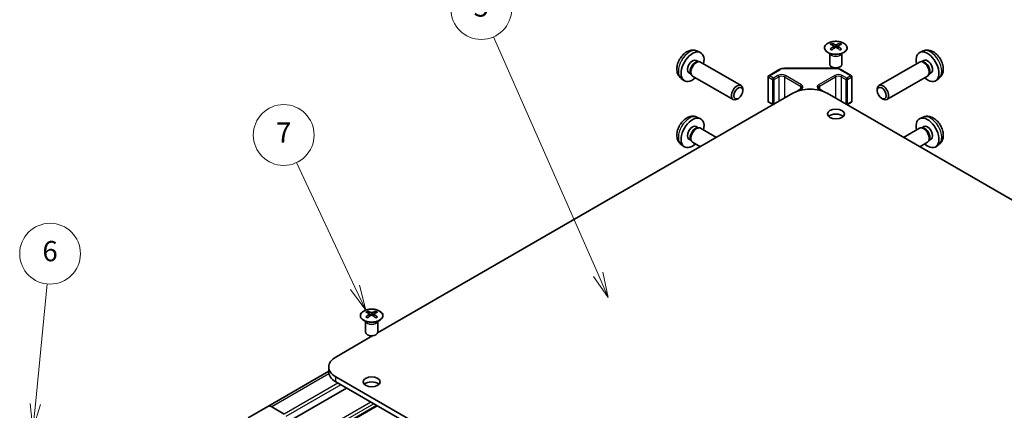
# Model space of a CAD drawing. Units: millimetres. Extents: x 36 to 5180, y 5 to 723.
# Drawn here: x 542 to 785, y 387 to 483 of the extents above; entities that cross this region are included whole.
import ezdxf

# ---------------------------------------------------------------- set-up
doc = ezdxf.new("R2010")
doc.units = ezdxf.units.MM
doc.header["$LTSCALE"] = 2.5
for name, color, linetype, lineweight in [('Symbol (TK)', 100, 'Continuous', 18), ('Visible (ISO)', 7, 'Continuous', 35), ('Visible Narrow (ISO)', 7, 'Continuous', 25)]:
    doc.layers.add(name, color=color, linetype=linetype, lineweight=lineweight)
doc.styles.add('Note Text (TK2)', font='txt')

# ---------------------------------------------------------------- blocks, each defined once
blk = doc.blocks.new('バルーン5')
at = {"layer": 'Symbol (TK)', "color": 100}
for p, q in [((218.157, 155.242), (219.321, 167.114)), ((217.659, 155.291), (217.913, 152.754)), ((218.157, 155.242), (217.913, 152.754)), ((217.913, 152.754), (218.654, 155.193))]:
    blk.add_line(p, q, dxfattribs=at)
at = {"layer": 'Symbol (TK)'}
blk.add_circle((219.613, 170.088), 3, dxfattribs=at)
at = {"layer": 'Symbol (TK)', "color": 7, "insert": (219.613, 170.083), "char_height": 2, "attachment_point": 5, "style": 'Note Text (TK2)'}
blk.add_mtext('6', dxfattribs=at)
blk = doc.blocks.new('バルーン6')
at = {"layer": 'Symbol (TK)', "color": 100}
for p, q in [((249.704, 166.779), (243.938, 179.104)), ((249.251, 166.567), (250.764, 164.514)), ((249.704, 166.779), (250.764, 164.514)), ((250.764, 164.514), (250.157, 166.99))]:
    blk.add_line(p, q, dxfattribs=at)
at = {"layer": 'Symbol (TK)'}
blk.add_circle((242.672, 181.811), 3, dxfattribs=at)
at = {"layer": 'Symbol (TK)', "color": 7, "insert": (242.672, 181.794), "char_height": 2, "attachment_point": 5, "style": 'Note Text (TK2)'}
blk.add_mtext('7', dxfattribs=at)
blk = doc.blocks.new('バルーン7')
at = {"layer": 'Symbol (TK)', "color": 100}
for p, q in [((273.705, 168.051), (263.378, 191.513)), ((274.713, 165.763), (274.163, 168.253)), ((273.248, 167.85), (274.713, 165.763)), ((273.705, 168.051), (274.713, 165.763))]:
    blk.add_line(p, q, dxfattribs=at)
at = {"layer": 'Symbol (TK)'}
blk.add_circle((262.174, 194.249), 3, dxfattribs=at)
at = {"layer": 'Symbol (TK)', "color": 7, "insert": (262.174, 194.243), "char_height": 2, "attachment_point": 5, "style": 'Note Text (TK2)'}
blk.add_mtext('5', dxfattribs=at)

msp = doc.modelspace()

# ---------------------------------------------------------------- linework, layer by layer
at = {"layer": 'Visible (ISO)'}
for p, q in [((741.9114, 477.1498), (741.9114, 476.773)), ((742.4307, 476.4903), (742.4891, 475.9465)), ((743.4427, 476.4903), (743.3844, 475.9465)), ((743.962, 477.1498), (743.962, 476.773)), ((708.6617, 475.2734), (709.4538, 474.9228)), ((741.4911, 474.5917), (741.4363, 474.6989)), ((741.4367, 474.6981), (741.4367, 471.9654)), ((742.6196, 476.0371), (742.4701, 476.1234)), ((743.4033, 476.1234), (743.2538, 476.0371)), ((744.3824, 474.5917), (744.4372, 474.6989)), ((744.4368, 474.6981), (744.4368, 471.9654)), ((764.4839, 475.2734), (763.6917, 474.9228)), ((708.474, 472.94), (708.9972, 472.6379)), ((708.787, 472.6261), (709.1531, 472.6466)), ((709.5713, 472.5544), (719.5914, 466.7693)), ((763.5742, 472.5544), (753.5542, 466.7693)), ((764.3585, 472.6261), (763.9924, 472.6466)), ((764.6715, 472.94), (764.1483, 472.6379)), ((706.6888, 469.8478), (707.212, 469.5457)), ((707.1171, 469.7337), (707.2823, 469.4064)), ((707.5713, 469.0903), (717.5914, 463.3052)), ((726.3819, 469.1677), (728.978, 470.6666)), ((730.3301, 470.9943), (742.8154, 470.9943)), ((744.1675, 470.6666), (746.7637, 469.1677)), ((765.5742, 469.0903), (755.5542, 463.3052)), ((766.0284, 469.7337), (765.8632, 469.4064)), ((766.4568, 469.8478), (765.9336, 469.5457)), ((704.7618, 468.5186), (705.4615, 468.0078)), ((726.2319, 468.9079), (726.2319, 462.8659)), ((746.9137, 468.9079), (746.9137, 462.8659)), ((768.3837, 468.5186), (767.684, 468.0078)), ((629.8557, 405.6574), (732.3301, 464.8211)), ((720.0057, 465.5034), (720.0056, 465.8541)), ((733.6651, 465.5343), (734.3014, 465.9017)), ((738.8441, 465.9017), (739.4805, 465.5343)), ((888.9543, 379.2931), (740.8154, 464.8211)), ((753.1399, 465.5034), (753.1399, 465.8541)), ((718.8948, 463.5794), (718.5911, 463.4041)), ((726.3819, 462.606), (727.3718, 462.0345)), ((745.7737, 462.0345), (746.7637, 462.606)), ((754.2507, 463.5794), (754.5545, 463.4041)), ((708.6617, 458.9434), (709.4538, 458.5928)), ((764.4839, 458.9434), (763.6917, 458.5928)), ((708.474, 456.61), (708.9972, 456.3079)), ((708.787, 456.2961), (709.1531, 456.3167)), ((709.5713, 456.2245), (713.5058, 453.9529)), ((763.5742, 456.2245), (759.6397, 453.9529)), ((764.3585, 456.2961), (763.9924, 456.3167)), ((764.6715, 456.61), (764.1483, 456.3079)), ((704.7618, 452.1887), (705.4615, 451.6779)), ((706.6888, 453.5179), (707.212, 453.2158)), ((707.1171, 453.4038), (707.2823, 453.0764)), ((707.5713, 452.7604), (709.5058, 451.6435)), ((765.5742, 452.7604), (763.6397, 451.6435)), ((766.0284, 453.4038), (765.8632, 453.0764)), ((766.4568, 453.5179), (765.9336, 453.2158)), ((768.3837, 452.1887), (767.684, 451.6779)), ((627.3601, 411.0136), (627.3601, 410.6367)), ((629.4107, 411.0136), (629.4107, 410.6367)), ((626.9398, 408.4554), (626.885, 408.5627)), ((626.8854, 408.5619), (626.8854, 405.8292)), ((627.8794, 410.3541), (627.9378, 409.8103)), ((628.0683, 409.9009), (627.9188, 409.9872)), ((628.852, 409.9872), (628.7025, 409.9009)), ((628.8914, 410.3541), (628.8331, 409.8103)), ((629.8311, 408.4554), (629.8859, 408.5627)), ((629.8855, 408.5619), (629.8855, 405.8292)), ((619.5466, 399.7055), (628.683, 404.9804)), ((617.7892, 396.2006), (602.7275, 387.5047)), ((617.7892, 397.256), (617.7892, 396.0312)), ((767.6855, 309.2785), (619.5466, 394.8065)), ((622.1982, 392.0508), (607.1722, 383.3755)), ((619.5466, 393.5818), (767.6855, 308.0537)), ((597.8991, 384.717), (602.7275, 387.5047)), ((603.7275, 387.4056), (606.8187, 385.6209)), ((629.7693, 387.6797), (613.4326, 378.2477))]:
    msp.add_line(p, q, dxfattribs=at)
for centre, start, end in [((726.5319, 468.9079), 120, 180), ((746.6137, 468.9079), 0, 60), ((726.5319, 462.8659), 180, 240), ((727.5218, 462.2943), 240, 256.02898), ((745.6237, 462.2943), 283.97102, 300), ((746.6137, 462.8659), 300, 0)]:
    msp.add_arc(centre, 0.3, start, end, dxfattribs=at)
for centre, major_axis, ratio, start_param, end_param in [((742.171, 470.7134), (3.2043, 6.7271), 0.62547267, 0.69994966, 0.77562357), ((743.1885, 470.5195), (-4.2226, 6.2245), 0.52483389, 5.52432463, 5.6901366), ((743.1885, 470.2287), (3.2346, 6.7906), 0.62547267, 0.80431066, 0.97012263), ((742.6849, 470.2287), (3.2346, -6.7906), 0.62547267, 2.47033009, 2.63614206), ((743.1885, 470.2287), (3.2346, 6.7906), 0.62547267, 0.5054506, 0.67126257), ((742.6849, 470.5195), (-4.2226, -6.2245), 0.52483389, 3.73464136, 3.90045333), ((742.6849, 470.2287), (3.2346, -6.7906), 0.62547267, 2.17147002, 2.33728199), ((743.7025, 470.7134), (3.2043, -6.7271), 0.62547267, 2.36596909, 2.44164299), ((707.5814, 471.3939), (2, 3.4641), 0.57735027, 5.23598776, 10.47197551), ((742.171, 469.8292), (-4.183, 6.1663), 0.52483389, 5.41996363, 5.49563754), ((742.6849, 470.5195), (-4.2226, -6.2245), 0.52483389, 4.03350142, 4.19931339), ((743.1885, 470.5195), (-4.2226, 6.2245), 0.52483389, 5.22546457, 5.39127654), ((743.7025, 469.8292), (-4.183, -6.1663), 0.52483389, 3.92914042, 4.00481433), ((765.5641, 471.3939), (2, -3.4641), 0.57735027, 5.23598776, 10.47197551), ((707.5814, 471.3939), (0.8926, 1.5461), 0.57735027, 0, 3.14159265), ((708.2677, 470.9976), (0.8926, 1.5461), 0.57735027, 0.36144194, 2.78015071), ((708.5713, 470.8223), (1, 1.7321), 0.57735027, 0, 3.14159265), ((742.9367, 471.9654), (-1.5, 0), 0.57735027, 0, 3.14159265), ((764.5742, 470.8223), (1, -1.7321), 0.57735027, 0, 3.14159265), ((764.8778, 470.9976), (0.8926, -1.5461), 0.57735027, 0.36144194, 2.78015071), ((765.5641, 471.3939), (0.8926, -1.5461), 0.57735027, 0, 3.14159267), ((718.5914, 465.0373), (1, 1.7321), 0.57735027, 5.49801994, 10.20994333), ((754.5542, 465.0373), (1, -1.7321), 0.57735027, 5.49801994, 10.20994333), ((736.5728, 462.3716), (6, 0), 0.57735027, 0.78539816, 2.35619449), ((742.9367, 458.4932), (-2.1, 0), 0.57735027, 3.67106299, 5.75371497), ((707.5814, 455.0639), (2, 3.4641), 0.57735027, 5.23598776, 10.47197551), ((707.5814, 455.0639), (0.8926, 1.5461), 0.57735027, 0, 3.14159265), ((765.5641, 455.0639), (2, -3.4641), 0.57735027, 5.23598776, 10.47197551), ((765.5641, 455.0639), (0.8926, -1.5461), 0.57735027, 0, 3.14159265), ((708.2677, 454.6677), (0.8926, 1.5461), 0.57735027, 0.36144194, 2.78015071), ((708.5713, 454.4924), (1, 1.7321), 0.57735027, 0, 3.14159265), ((764.5742, 454.4924), (1, -1.7321), 0.57735027, 0, 3.14159265), ((764.8778, 454.6677), (0.8926, -1.5461), 0.57735027, 0.36144194, 2.78015071), ((627.6197, 404.5772), (3.2043, 6.7271), 0.62547267, 0.69994966, 0.77562357), ((628.6372, 404.3833), (-4.2226, 6.2245), 0.52483389, 5.52432463, 5.6901366), ((628.1336, 404.0925), (3.2346, -6.7906), 0.62547267, 2.47033009, 2.63614206), ((628.6372, 404.0925), (3.2346, 6.7906), 0.62547267, 0.5054506, 0.67126257), ((628.1336, 404.3833), (-4.2226, -6.2245), 0.52483389, 3.73464136, 3.90045333), ((629.1512, 404.5772), (3.2043, -6.7271), 0.62547267, 2.36596909, 2.44164299), ((628.6372, 404.0925), (3.2346, 6.7906), 0.62547267, 0.80431066, 0.97012263), ((627.6197, 403.693), (-4.183, 6.1663), 0.52483389, 5.41996363, 5.49563754), ((628.1336, 404.3833), (-4.2226, -6.2245), 0.52483389, 4.03350142, 4.19931339), ((628.6372, 404.3833), (-4.2226, 6.2245), 0.52483389, 5.22546457, 5.39127654), ((628.1336, 404.0925), (3.2346, -6.7906), 0.62547267, 2.17147002, 2.33728199), ((629.1512, 403.693), (-4.183, -6.1663), 0.52483389, 3.92914042, 4.00481433), ((628.3854, 405.8292), (-1.5, 0), 0.57735027, 0, 3.14159265), ((623.7892, 397.256), (-6, 0), 0.57735027, 5.49778714, 7.06858347), ((623.7892, 396.0312), (-6, 0), 0.57735027, 0, 0.78539816), ((628.3854, 392.357), (-2.1, 0), 0.57735027, 3.67106299, 5.75371497), ((603.7275, 385.7726), (-1, 1.7321), 0.57735027, 5.49778714, 6.28318531)]:
    msp.add_ellipse(centre, major_axis=major_axis, ratio=ratio, start_param=start_param, end_param=end_param, dxfattribs=at)
for centre, major_axis in [((718.8951, 464.8619), (-0.7853, -1.3602)), ((754.2504, 464.8619), (0.7853, -1.3602)), ((742.9367, 459.718), (2.1, 0)), ((628.3854, 393.5818), (2.1, 0))]:
    msp.add_ellipse(centre, major_axis=major_axis, ratio=0.57735027, dxfattribs=at)
for points, knots in [([(744.9026, 474.9153), (745.113, 475.0367), (745.2895, 475.1779), (745.5568, 475.4856), (745.6475, 475.652), (745.7335, 475.9926), (745.7291, 476.1665), (745.6265, 476.5044), (745.5283, 476.6684), (745.2478, 476.9706), (745.065, 477.1088), (744.6335, 477.345), (744.3848, 477.4429), (743.8467, 477.5884), (743.5575, 477.636), (742.9679, 477.6762), (742.6675, 477.6688), (742.086, 477.5997), (741.8049, 477.5381), (741.2902, 477.3666), (741.0568, 477.2568), (740.6613, 477.0001), (740.4993, 476.8531), (740.2636, 476.5369), (740.1898, 476.3676), (740.1384, 476.025), (740.1602, 475.8517), (740.2965, 475.5179), (740.4111, 475.3574), (740.7217, 475.065), (740.9182, 474.9332), (741.3728, 474.7121), (741.631, 474.6228), (742.1828, 474.4957), (742.4763, 474.4579), (743.069, 474.4377), (743.3681, 474.4552), (743.9417, 474.5438), (744.2161, 474.6148), (744.622, 474.769), (744.7691, 474.8382), (744.9026, 474.9153)], [0, 0, 0, 0, 0.32060968, 0.32060968, 0.64072744, 0.64072744, 0.95891785, 0.95891785, 1.27728737, 1.27728737, 1.59750072, 1.59750072, 1.91811185, 1.91811185, 2.23863588, 2.23863588, 2.55908567, 2.55908567, 2.87954744, 2.87954744, 3.20010105, 3.20010105, 3.52069551, 3.52069551, 3.84055924, 3.84055924, 4.15845831, 4.15845831, 4.47722405, 4.47722405, 4.79759961, 4.79759961, 5.11820536, 5.11820536, 5.43871051, 5.43871051, 5.75915574, 5.75915574, 6.07962925, 6.07962925, 6.28318531, 6.28318531, 6.28318531, 6.28318531]), ([(742.3724, 476.3961), (742.3902, 476.4079), (742.4056, 476.4222), (742.4261, 476.4525), (742.4311, 476.4685), (742.4311, 476.4977), (742.4261, 476.513), (742.4056, 476.5401), (742.3902, 476.552), (742.3724, 476.561)], [0.0307191633, 0.0307191633, 0.0307191633, 0.0307191633, 0.0383195288, 0.0383195288, 0.0459198942, 0.0459198942, 0.0535202597, 0.0535202597, 0.0611206252, 0.0611206252, 0.0611206252, 0.0611206252]), ([(742.7939, 476.8044), (742.8119, 476.7955), (742.8346, 476.7878), (742.8844, 476.7775), (742.9114, 476.775), (742.9621, 476.775), (742.9891, 476.7775), (743.0388, 476.7878), (743.0616, 476.7955), (743.0795, 476.8044)], [0.0307191633, 0.0307191633, 0.0307191633, 0.0307191633, 0.0383195288, 0.0383195288, 0.0459198942, 0.0459198942, 0.0535202597, 0.0535202597, 0.0611206252, 0.0611206252, 0.0611206252, 0.0611206252]), ([(743.501, 476.561), (743.4832, 476.552), (743.4678, 476.5401), (743.4474, 476.513), (743.4423, 476.4977), (743.4423, 476.4685), (743.4474, 476.4525), (743.4678, 476.4222), (743.4832, 476.4079), (743.501, 476.3961)], [0.0307191633, 0.0307191633, 0.0307191633, 0.0307191633, 0.0383195288, 0.0383195288, 0.0459198942, 0.0459198942, 0.0535202597, 0.0535202597, 0.0611206252, 0.0611206252, 0.0611206252, 0.0611206252]), ([(708.6617, 475.2734), (708.4061, 475.3865), (708.1347, 475.4512), (707.5738, 475.497), (707.2873, 475.4675), (706.6836, 475.3239), (706.378, 475.1898), (705.7468, 474.817), (705.4352, 474.5588), (704.8646, 473.9611), (704.6095, 473.6172), (704.1846, 472.8854), (704.0139, 472.4982), (703.7703, 471.6921), (703.6975, 471.2731), (703.6934, 470.4349), (703.754, 470.0125), (704.0532, 469.2912), (704.2429, 468.9902), (704.584, 468.6585), (704.6703, 468.5854), (704.7618, 468.5186)], [3.98889417, 3.98889417, 3.98889417, 3.98889417, 4.19385403, 4.19385403, 4.4264439, 4.4264439, 4.7238013, 4.7238013, 5.09906125, 5.09906125, 5.49348614, 5.49348614, 5.8833225, 5.8833225, 6.2775903, 6.2775903, 6.65189618, 6.65189618, 6.92355847, 6.92355847, 7.00668012, 7.00668012, 7.00668012, 7.00668012]), ([(743.0795, 476.1528), (743.0616, 476.1644), (743.0388, 476.1745), (742.9891, 476.1879), (742.9621, 476.1912), (742.9114, 476.1912), (742.8844, 476.1879), (742.8346, 476.1745), (742.8119, 476.1644), (742.7939, 476.1528)], [0.0307191633, 0.0307191633, 0.0307191633, 0.0307191633, 0.0383195288, 0.0383195288, 0.0459198942, 0.0459198942, 0.0535202597, 0.0535202597, 0.0611206252, 0.0611206252, 0.0611206252, 0.0611206252]), ([(768.3837, 468.5186), (768.6095, 468.6834), (768.8013, 468.886), (769.1213, 469.3489), (769.239, 469.6117), (769.4165, 470.2064), (769.4532, 470.5381), (769.446, 471.2711), (769.3781, 471.67), (769.1458, 472.4631), (768.9755, 472.8559), (768.5542, 473.5898), (768.3042, 473.9313), (767.728, 474.5452), (767.4015, 474.8178), (766.6776, 475.2405), (766.2815, 475.3992), (765.5073, 475.5007), (765.1517, 475.487), (764.6939, 475.3574), (764.5875, 475.3192), (764.4839, 475.2734)], [2.41809785, 2.41809785, 2.41809785, 2.41809785, 2.6230577, 2.6230577, 2.85564758, 2.85564758, 3.15300497, 3.15300497, 3.52826493, 3.52826493, 3.92268981, 3.92268981, 4.31252618, 4.31252618, 4.70679398, 4.70679398, 5.08109985, 5.08109985, 5.35276215, 5.35276215, 5.43588379, 5.43588379, 5.43588379, 5.43588379]), ([(728.978, 470.6666), (729.0528, 470.7098), (729.132, 470.7487), (729.2977, 470.8183), (729.3843, 470.8488), (729.5631, 470.9014), (729.6553, 470.9235), (729.8437, 470.9588), (729.9398, 470.9721), (730.134, 470.9899), (730.232, 470.9943), (730.3301, 470.9943)], [4.71238898, 4.71238898, 4.71238898, 4.71238898, 4.869468613, 4.869468613, 5.026548246, 5.026548246, 5.183627878, 5.183627878, 5.340707511, 5.340707511, 5.497787144, 5.497787144, 5.497787144, 5.497787144]), ([(742.8154, 470.9943), (742.9135, 470.9943), (743.0116, 470.9899), (743.2058, 470.9721), (743.3019, 470.9588), (743.4902, 470.9235), (743.5825, 470.9014), (743.7613, 470.8488), (743.8478, 470.8183), (744.0136, 470.7487), (744.0928, 470.7098), (744.1675, 470.6666)], [5.497787144, 5.497787144, 5.497787144, 5.497787144, 5.654866776, 5.654866776, 5.811946409, 5.811946409, 5.969026042, 5.969026042, 6.126105675, 6.126105675, 6.283185307, 6.283185307, 6.283185307, 6.283185307]), ([(733.42, 465.3189), (733.433, 465.337), (733.4469, 465.3543), (733.4908, 465.404), (733.5229, 465.434), (733.5912, 465.4883), (733.6274, 465.5126), (733.6651, 465.5343)], [4.320595667, 4.320595667, 4.320595667, 4.320595667, 4.398229715, 4.398229715, 4.555309348, 4.555309348, 4.71238898, 4.71238898, 4.71238898, 4.71238898]), ([(734.3014, 465.9017), (734.3378, 465.9227), (734.3699, 465.9446), (734.4247, 465.9882), (734.4474, 466.0099), (734.4837, 466.051), (734.4973, 466.0704), (734.517, 466.1053), (734.5231, 466.1208), (734.5307, 466.1484), (734.5322, 466.1606), (734.5322, 466.1727)], [4.71238898, 4.71238898, 4.71238898, 4.71238898, 4.869468613, 4.869468613, 5.026548246, 5.026548246, 5.183627878, 5.183627878, 5.340707511, 5.340707511, 5.497787144, 5.497787144, 5.497787144, 5.497787144]), ([(738.6133, 466.1727), (738.6133, 466.1606), (738.6149, 466.1484), (738.6224, 466.1208), (738.6286, 466.1053), (738.6482, 466.0704), (738.6618, 466.051), (738.6981, 466.0099), (738.7208, 465.9882), (738.7757, 465.9446), (738.8077, 465.9227), (738.8441, 465.9017)], [2.35619449, 2.35619449, 2.35619449, 2.35619449, 2.513274123, 2.513274123, 2.670353756, 2.670353756, 2.827433388, 2.827433388, 2.984513021, 2.984513021, 3.141592654, 3.141592654, 3.141592654, 3.141592654]), ([(739.4805, 465.5343), (739.5182, 465.5126), (739.5543, 465.4883), (739.6226, 465.434), (739.6548, 465.404), (739.6987, 465.3543), (739.7125, 465.337), (739.7255, 465.3189)], [0, 0, 0, 0, 0.157079633, 0.157079633, 0.314159265, 0.314159265, 0.391793313, 0.391793313, 0.391793313, 0.391793313]), ([(708.6617, 458.9434), (708.4061, 459.0565), (708.1347, 459.1213), (707.5738, 459.167), (707.2873, 459.1375), (706.6836, 458.9939), (706.378, 458.8599), (705.7468, 458.4871), (705.4352, 458.2289), (704.8646, 457.6311), (704.6095, 457.2873), (704.1846, 456.5554), (704.0139, 456.1682), (703.7703, 455.3622), (703.6975, 454.9432), (703.6934, 454.1049), (703.754, 453.6825), (704.0532, 452.9613), (704.2429, 452.6602), (704.584, 452.3285), (704.6703, 452.2555), (704.7618, 452.1887)], [3.98889417, 3.98889417, 3.98889417, 3.98889417, 4.19385403, 4.19385403, 4.4264439, 4.4264439, 4.7238013, 4.7238013, 5.09906125, 5.09906125, 5.49348614, 5.49348614, 5.8833225, 5.8833225, 6.2775903, 6.2775903, 6.65189618, 6.65189618, 6.92355847, 6.92355847, 7.00668012, 7.00668012, 7.00668012, 7.00668012]), ([(768.3837, 452.1887), (768.6095, 452.3534), (768.8013, 452.5561), (769.1213, 453.0189), (769.239, 453.2818), (769.4165, 453.8764), (769.4532, 454.2081), (769.446, 454.9412), (769.3781, 455.3401), (769.1458, 456.1332), (768.9755, 456.526), (768.5542, 457.2599), (768.3042, 457.6014), (767.728, 458.2153), (767.4015, 458.4879), (766.6776, 458.9105), (766.2815, 459.0692), (765.5073, 459.1708), (765.1517, 459.1571), (764.6939, 459.0275), (764.5875, 458.9893), (764.4839, 458.9434)], [2.41809785, 2.41809785, 2.41809785, 2.41809785, 2.6230577, 2.6230577, 2.85564758, 2.85564758, 3.15300497, 3.15300497, 3.52826493, 3.52826493, 3.92268981, 3.92268981, 4.31252618, 4.31252618, 4.70679398, 4.70679398, 5.08109985, 5.08109985, 5.35276215, 5.35276215, 5.43588379, 5.43588379, 5.43588379, 5.43588379]), ([(626.4195, 411.0607), (626.2091, 410.9392), (626.0326, 410.798), (625.7654, 410.4904), (625.6746, 410.3239), (625.5887, 409.9834), (625.5931, 409.8094), (625.6957, 409.4715), (625.7939, 409.3076), (626.0744, 409.0053), (626.2572, 408.8671), (626.6886, 408.631), (626.9374, 408.5331), (627.4754, 408.3876), (627.7646, 408.3399), (628.3543, 408.2997), (628.6546, 408.3071), (629.2362, 408.3762), (629.5173, 408.4379), (630.0319, 408.6093), (630.2654, 408.7191), (630.6609, 408.9759), (630.8229, 409.1228), (631.0585, 409.4391), (631.1323, 409.6083), (631.1838, 409.951), (631.1619, 410.1243), (631.0257, 410.4581), (630.9111, 410.6185), (630.6004, 410.9109), (630.404, 411.0427), (629.9493, 411.2639), (629.6912, 411.3532), (629.1394, 411.4802), (628.8459, 411.518), (628.2532, 411.5383), (627.9541, 411.5207), (627.3805, 411.4321), (627.1061, 411.3611), (626.7002, 411.207), (626.5531, 411.1378), (626.4195, 411.0607)], [0, 0, 0, 0, 0.32060968, 0.32060968, 0.64072744, 0.64072744, 0.95891785, 0.95891785, 1.27728737, 1.27728737, 1.59750072, 1.59750072, 1.91811185, 1.91811185, 2.23863588, 2.23863588, 2.55908567, 2.55908567, 2.87954744, 2.87954744, 3.20010105, 3.20010105, 3.52069551, 3.52069551, 3.84055924, 3.84055924, 4.15845831, 4.15845831, 4.47722405, 4.47722405, 4.79759961, 4.79759961, 5.11820536, 5.11820536, 5.43871051, 5.43871051, 5.75915574, 5.75915574, 6.07962925, 6.07962925, 6.28318531, 6.28318531, 6.28318531, 6.28318531]), ([(628.2426, 410.6682), (628.2606, 410.6593), (628.2833, 410.6516), (628.3331, 410.6413), (628.3601, 410.6388), (628.4108, 410.6388), (628.4378, 410.6413), (628.4875, 410.6516), (628.5103, 410.6593), (628.5282, 410.6682)], [0.0307191633, 0.0307191633, 0.0307191633, 0.0307191633, 0.0383195288, 0.0383195288, 0.0459198942, 0.0459198942, 0.0535202597, 0.0535202597, 0.0611206252, 0.0611206252, 0.0611206252, 0.0611206252]), ([(627.8211, 410.2599), (627.8389, 410.2717), (627.8543, 410.286), (627.8748, 410.3163), (627.8798, 410.3323), (627.8798, 410.3615), (627.8748, 410.3767), (627.8543, 410.4039), (627.8389, 410.4158), (627.8211, 410.4248)], [0.0307191633, 0.0307191633, 0.0307191633, 0.0307191633, 0.0383195288, 0.0383195288, 0.0459198942, 0.0459198942, 0.0535202597, 0.0535202597, 0.0611206252, 0.0611206252, 0.0611206252, 0.0611206252]), ([(628.5282, 410.0166), (628.5103, 410.0282), (628.4875, 410.0383), (628.4378, 410.0517), (628.4108, 410.055), (628.3601, 410.055), (628.3331, 410.0517), (628.2833, 410.0383), (628.2606, 410.0282), (628.2426, 410.0166)], [0.0307191633, 0.0307191633, 0.0307191633, 0.0307191633, 0.0383195288, 0.0383195288, 0.0459198942, 0.0459198942, 0.0535202597, 0.0535202597, 0.0611206252, 0.0611206252, 0.0611206252, 0.0611206252]), ([(628.9497, 410.4248), (628.932, 410.4158), (628.9165, 410.4039), (628.8961, 410.3767), (628.8911, 410.3615), (628.8911, 410.3323), (628.8961, 410.3163), (628.9165, 410.286), (628.932, 410.2717), (628.9497, 410.2599)], [0.0307191633, 0.0307191633, 0.0307191633, 0.0307191633, 0.0383195288, 0.0383195288, 0.0459198942, 0.0459198942, 0.0535202597, 0.0535202597, 0.0611206252, 0.0611206252, 0.0611206252, 0.0611206252])]:
    msp.add_open_spline(points, degree=3, knots=knots, dxfattribs=at)
at = {"layer": 'Visible Narrow (ISO)'}
for p, q in [((742.3724, 476.3961), (742.4092, 475.8895)), ((742.7939, 476.8044), (742.7443, 476.1204)), ((743.0795, 476.8044), (743.1292, 476.1204)), ((743.501, 476.3961), (743.4642, 475.8895)), ((726.5319, 469.1529), (729.128, 470.6518)), ((727.5218, 468.5813), (726.5319, 469.1529)), ((728.6532, 469.2345), (727.5218, 468.5813)), ((730.3301, 470.9943), (730.3301, 470.9393)), ((730.3301, 470.9393), (742.8154, 470.9393)), ((734.4514, 466.9483), (730.4916, 469.2345)), ((742.6539, 469.2345), (738.6941, 466.9483)), ((742.8154, 470.9943), (742.8154, 470.9393)), ((744.0175, 470.6518), (746.6137, 469.1529)), ((745.6237, 468.5813), (744.4924, 469.2345)), ((746.6137, 469.1529), (745.6237, 468.5813)), ((726.3197, 468.7855), (727.3097, 468.2139)), ((726.3197, 462.7434), (726.3197, 468.7855)), ((727.3097, 468.2139), (727.3097, 462.1718)), ((727.7339, 468.2139), (728.8653, 468.8671)), ((727.7339, 462.1718), (727.7339, 468.2139)), ((728.8653, 468.8671), (728.8653, 462.825)), ((730.2795, 468.8671), (734.2393, 466.5809)), ((730.2795, 468.8671), (730.2795, 463.6372)), ((734.2393, 466.5809), (734.2393, 465.8659)), ((738.9062, 466.5809), (742.866, 468.8671)), ((738.9062, 466.5809), (738.9062, 465.8659)), ((742.866, 468.8671), (742.866, 463.6372)), ((744.2802, 468.8671), (745.4116, 468.2139)), ((744.2802, 468.8671), (744.2802, 462.825)), ((745.4116, 468.2139), (745.4116, 462.1718)), ((745.8359, 468.2139), (746.8258, 468.7855)), ((745.8359, 462.1718), (745.8359, 468.2139)), ((746.8258, 468.7855), (746.8258, 462.7434)), ((733.8151, 465.5195), (734.4514, 465.8869)), ((738.6941, 465.8869), (739.3305, 465.5195)), ((727.3097, 462.1718), (726.3197, 462.7434)), ((728.8653, 462.825), (727.7339, 462.1718)), ((745.4116, 462.1718), (744.2802, 462.825)), ((746.8258, 462.7434), (745.8359, 462.1718)), ((628.2426, 410.6682), (628.193, 409.9842)), ((628.5282, 410.6682), (628.5779, 409.9842)), ((627.8211, 410.2599), (627.8579, 409.7533)), ((628.9497, 410.2599), (628.9129, 409.7533)), ((617.8458, 395.5568), (603.7275, 387.4056)), ((619.5466, 393.5818), (619.5466, 394.8065)), ((620.0769, 393.2756), (606.8187, 385.6209)), ((620.784, 392.8673), (607.1722, 385.0085)), ((628.2087, 388.5807), (613.1826, 379.9054)), ((628.9158, 388.1725), (613.5362, 379.2931)), ((629.6229, 387.7642), (613.5362, 378.4766))]:
    msp.add_line(p, q, dxfattribs=at)
for centre, major_axis in [((742.9367, 476.0637), (-2.7768, 0)), ((628.3854, 409.9274), (2.7768, 0))]:
    msp.add_ellipse(centre, major_axis=major_axis, ratio=0.57735027, dxfattribs=at)
for centre, major_axis, start_param, end_param in [((706.8326, 471.8262), (-1.9537, -3.3839), 3.20349601, 6.22128195), ((742.9367, 474.8074), (-1.5, 0), 0.18535428, 2.95623838), ((742.9367, 474.8378), (1.5072, 0), 3.42832817, 5.99644979), ((766.3129, 471.8262), (-1.9537, 3.3839), 3.20349601, 6.22128195), ((726.5319, 468.9079), (0.15, 0.2598), 0.78539816, 2.35619449), ((726.5319, 468.9079), (-0.15, 0.2598), 5.49778714, 6.28318531), ((729.5724, 468.7038), (-1.3, 0), 3.92699082, 5.49778714), ((728.6532, 468.9896), (-0.15, 0.2598), 3.92699082, 5.49778714), ((729.5724, 468.4589), (1, 0), 0.78539816, 2.35619449), ((729.128, 470.4068), (-0.15, 0.2598), 5.49778714, 6.28318531), ((730.3301, 469.9578), (1.7, 0), 1.57079633, 2.35619449), ((730.4916, 468.9896), (0.15, 0.2598), 0.78539816, 2.35619449), ((743.5731, 468.7038), (-1.3, 0), 3.92699082, 5.49778714), ((742.6539, 468.9896), (0.15, -0.2598), 0.78539816, 2.35619449), ((742.8154, 469.9578), (1.7, 0), 0.78539816, 1.57079633), ((743.5731, 468.4589), (1, 0), 0.78539816, 2.35619449), ((744.0175, 470.4068), (0.15, 0.2598), 0, 0.78539816), ((744.4924, 468.9896), (-0.15, -0.2598), 3.92699082, 5.49778714), ((746.6137, 468.9079), (0.15, 0.2598), 0, 0.78539816), ((746.6137, 468.9079), (0.15, -0.2598), 0.78539816, 2.35619449), ((726.5319, 468.9079), (-0.3, 0), 0, 0.78539816), ((727.5218, 468.3364), (-0.15, -0.2598), 3.92699082, 5.49778714), ((727.5218, 468.3364), (0.3, 0), 3.92699082, 5.49778714), ((727.5218, 468.3364), (-0.15, 0.2598), 3.92699082, 5.49778714), ((734.4514, 466.7034), (0.15, 0.2598), 0.78539816, 2.35619449), ((733.5322, 466.1727), (1, 0), 0, 0.78539816), ((733.5322, 466.4176), (1.3, 0), 5.49778714, 7.06858347), ((739.6133, 466.4176), (-1.3, 0), 5.49778714, 7.06858347), ((739.6133, 466.1727), (-1, 0), 5.49778714, 6.28318531), ((738.6941, 466.7034), (0.15, -0.2598), 0.78539816, 2.35619449), ((745.6237, 468.3364), (-0.15, -0.2598), 3.92699082, 5.49778714), ((745.6237, 468.3364), (0.3, 0), 3.92699082, 5.49778714), ((745.6237, 468.3364), (-0.15, 0.2598), 3.92699082, 5.49778714), ((746.6137, 468.9079), (0.3, 0), 5.49778714, 6.28318531), ((733.8151, 465.2745), (-0.15, 0.2598), 5.49778714, 6.28318531), ((734.31, 465.2337), (0.7, 0), 2.35619449, 2.7030161), ((734.4514, 465.6419), (-0.15, 0.2598), 5.49778714, 6.28318531), ((738.6941, 465.6419), (0.15, 0.2598), 0, 0.78539816), ((739.3305, 465.2745), (0.15, 0.2598), 0, 0.78539816), ((738.8355, 465.2337), (0.7, 0), 0.43857655, 0.78539816), ((726.5319, 462.8659), (-0.3, 0), 0, 0.78539816), ((726.5319, 462.8659), (-0.15, -0.2598), 5.49778714, 6.28318531), ((727.5218, 462.2943), (-0.15, -0.2598), 5.49778714, 6.28318531), ((727.5218, 462.2943), (-0.3, 0), 0.78539816, 2.35619449), ((727.5218, 462.2943), (-0.15, 0.2598), 3.90903173, 3.92699082), ((729.5724, 462.4168), (-1, 0), 5.39440613, 5.49778714), ((728.6532, 462.9475), (0.15, -0.2598), 0.76743907, 0.78539816), ((743.5731, 462.4168), (-1, 0), 3.92699082, 4.03037183), ((744.4924, 462.9475), (-0.15, -0.2598), 5.49778714, 5.51574623), ((745.6237, 462.2943), (-0.15, -0.2598), 5.49778714, 5.51574623), ((745.6237, 462.2943), (-0.3, 0), 0.78539816, 2.35619449), ((745.6237, 462.2943), (0.15, -0.2598), 0, 0.78539816), ((746.6137, 462.8659), (0.15, -0.2598), 0, 0.78539816), ((746.6137, 462.8659), (0.3, 0), 5.49778714, 6.28318531), ((706.8326, 455.4963), (-1.9537, -3.3839), 3.20349601, 6.22128195), ((766.3129, 455.4963), (-1.9537, 3.3839), 3.20349601, 6.22128195), ((628.3854, 408.6712), (-1.5, 0), 0.18535428, 2.95623838), ((628.3854, 408.7015), (1.5072, 0), 3.42832817, 5.99644979)]:
    msp.add_ellipse(centre, major_axis=major_axis, ratio=0.57735027, start_param=start_param, end_param=end_param, dxfattribs=at)

# ---------------------------------------------------------------- block references
at = {"layer": 'Symbol (TK)', "xscale": 2.5, "yscale": 2.5, "zscale": 2.5}
for name in ['バルーン7', 'バルーン6', 'バルーン5']:
    msp.add_blockref(name, (0, 0), dxfattribs=at)

doc.saveas('drawing.dxf')
